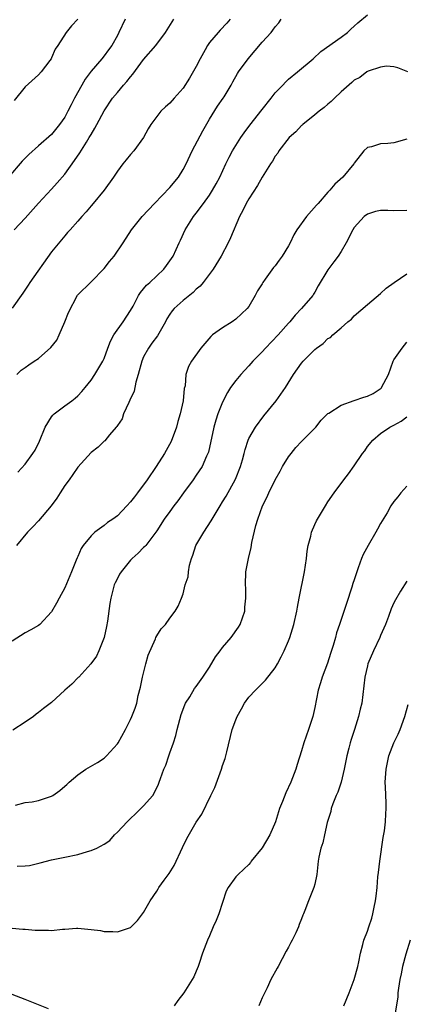
# Model space of a CAD drawing. Units: inches. Extents: x 2553000 to 2556000, y 1542000 to 1545000.
# Drawn here: x 2554114 to 2554173, y 1542453 to 1542603 of the extents above; entities that cross this region are included whole.
import ezdxf

# ---------------------------------------------------------------- set-up
doc = ezdxf.new("R2010")
doc.units = ezdxf.units.IN
doc.header["$MEASUREMENT"] = 0
doc.layers.add('LD25531542_2ft', color=140, linetype='Continuous')

msp = doc.modelspace()

# ---------------------------------------------------------------- linework, layer by layer
at = {"layer": 'LD25531542_2ft'}
for points, elevation in [([(2554113.88, 1542534.12), (2554115, 1542535.34), (2554116.18, 1542537), (2554116.49, 1542537.51), (2554117.16, 1542538.84), (2554118.05, 1542541), (2554119, 1542542.53), (2554119.19, 1542542.81), (2554119.41, 1542543), (2554121, 1542544.23), (2554122.11, 1542545), (2554122.6, 1542545.4), (2554123, 1542545.77), (2554123.6, 1542546.4), (2554124.13, 1542547), (2554125, 1542548.12), (2554125.6, 1542549), (2554126.81, 1542551), (2554127, 1542551.43), (2554127.56, 1542553), (2554127.95, 1542554.05), (2554128.46, 1542555), (2554129.9, 1542557), (2554131, 1542558.7), (2554131.4, 1542559.4), (2554132.23, 1542561), (2554132.53, 1542561.47), (2554133, 1542561.99), (2554133.44, 1542562.56), (2554133.95, 1542563), (2554136.04, 1542565), (2554136.46, 1542565.54), (2554137, 1542566.29), (2554137.46, 1542567), (2554138.4, 1542569), (2554138.6, 1542569.4), (2554139.33, 1542571), (2554140.59, 1542573), (2554141, 1542573.52), (2554142.09, 1542575), (2554143, 1542576.26), (2554143.48, 1542577), (2554144.04, 1542577.96), (2554144.57, 1542579), (2554145.48, 1542581), (2554145.98, 1542582.02), (2554146.5, 1542583), (2554147, 1542583.82), (2554147.75, 1542585), (2554148.25, 1542585.75), (2554149.11, 1542586.89), (2554151, 1542589.3), (2554152.36, 1542591), (2554153, 1542591.83), (2554154.13, 1542593), (2554154.55, 1542593.45), (2554155, 1542593.88), (2554156.4, 1542595), (2554158.77, 1542597), (2554159.91, 1542598.09), (2554163, 1542600.25), (2554163.99, 1542601), (2554164.5, 1542601.5), (2554165, 1542601.95), (2554165.54, 1542602.46), (2554167, 1542603.68)], 8114), ([(2554130.17, 1542603), (2554129.23, 1542601), (2554129, 1542600.55), (2554128.14, 1542599), (2554127.67, 1542598.33), (2554127, 1542597.44), (2554126.64, 1542597), (2554125, 1542595.13), (2554124.11, 1542593.89), (2554123.6, 1542593), (2554122.51, 1542591), (2554121.99, 1542590.01), (2554121.48, 1542589), (2554121, 1542588.1), (2554120.23, 1542587), (2554119, 1542585.5), (2554117, 1542583.76), (2554115.54, 1542582.46), (2554114.56, 1542581.44), (2554112.46, 1542579)], 8122), ([(2554146.16, 1542603), (2554145.62, 1542602.38), (2554144.64, 1542601.36), (2554144.31, 1542601), (2554143, 1542599.46), (2554142.69, 1542599), (2554142.35, 1542598.35), (2554141.59, 1542597), (2554141, 1542595.82), (2554139.98, 1542594.02), (2554139, 1542592.52), (2554137.63, 1542591), (2554137, 1542590.26), (2554136.33, 1542589.67), (2554135.62, 1542589), (2554135, 1542588.22), (2554134.07, 1542587), (2554133.67, 1542586.33), (2554132.97, 1542585.03), (2554131.53, 1542583), (2554131, 1542582.43), (2554130.36, 1542581.64), (2554129.81, 1542581), (2554129, 1542579.9), (2554128.4, 1542579), (2554127, 1542577), (2554125.31, 1542575), (2554125, 1542574.65), (2554124.26, 1542573.74), (2554123.59, 1542573), (2554123, 1542572.31), (2554121.82, 1542571), (2554121.44, 1542570.56), (2554121, 1542570.08), (2554119, 1542567.63), (2554115.68, 1542563), (2554115.44, 1542562.56), (2554114.65, 1542561.35), (2554113, 1542559.1)], 8118), ([(2554113.3, 1542571), (2554115, 1542572.74), (2554117, 1542575.05), (2554119, 1542577.16), (2554119.87, 1542578.13), (2554121, 1542579.44), (2554122.49, 1542581.51), (2554123.31, 1542582.69), (2554124.29, 1542584.29), (2554124.74, 1542585), (2554125, 1542585.47), (2554125.58, 1542586.42), (2554125.87, 1542587), (2554127, 1542589.1), (2554128.29, 1542591), (2554129, 1542591.88), (2554129.95, 1542593), (2554130.45, 1542593.55), (2554131, 1542594.25), (2554131.36, 1542594.64), (2554133, 1542596.87), (2554134.83, 1542599), (2554136.32, 1542601), (2554137.59, 1542603)], 8120), ([(2554123.01, 1542603), (2554122.02, 1542601.98), (2554121.21, 1542601), (2554119.95, 1542599), (2554119.57, 1542598.43), (2554119, 1542597.13), (2554118.93, 1542597), (2554118.72, 1542596.72), (2554117.43, 1542595), (2554117, 1542594.54), (2554115, 1542592.72), (2554113.33, 1542590.67)], 8124), ([(2554113.73, 1542549), (2554114.37, 1542549.63), (2554115, 1542550.04), (2554115.54, 1542550.46), (2554116.34, 1542551), (2554117, 1542551.41), (2554118.91, 1542553.09), (2554119.79, 1542554.21), (2554120.17, 1542555), (2554121.01, 1542557), (2554121.56, 1542558.44), (2554122.97, 1542561.03), (2554125, 1542563.07), (2554127, 1542565.13), (2554127.82, 1542566.18), (2554128.5, 1542567), (2554129.87, 1542569), (2554131.14, 1542571), (2554132.77, 1542573), (2554134.65, 1542575), (2554137, 1542577.44), (2554138.27, 1542579), (2554139, 1542580.14), (2554139.46, 1542581), (2554140.39, 1542583), (2554141.97, 1542586.03), (2554143, 1542587.8), (2554144.24, 1542589.76), (2554145.08, 1542591), (2554145.22, 1542591.22), (2554146.28, 1542593), (2554146.53, 1542593.47), (2554147.26, 1542594.74), (2554147.43, 1542595), (2554148.88, 1542597), (2554151, 1542599.51), (2554152.35, 1542601), (2554152.64, 1542601.36), (2554153, 1542601.86), (2554153.53, 1542602.47), (2554153.91, 1542603)], 8116), ([(2554173.15, 1542595), (2554171.63, 1542595.63), (2554171, 1542595.77), (2554169.89, 1542595.89), (2554169, 1542595.73), (2554167.12, 1542595.12), (2554167, 1542595.06), (2554166.9, 1542595), (2554165.84, 1542594.16), (2554165, 1542593.73), (2554164.62, 1542593.38), (2554163, 1542591.96), (2554161.99, 1542591), (2554161.51, 1542590.49), (2554161, 1542590.11), (2554160.41, 1542589.59), (2554159.65, 1542589), (2554159, 1542588.45), (2554157.17, 1542587), (2554157.09, 1542586.91), (2554157, 1542586.83), (2554156.12, 1542585.88), (2554155.11, 1542585), (2554153.55, 1542583), (2554153.37, 1542582.63), (2554153, 1542582.19), (2554152.59, 1542581.41), (2554152.29, 1542581), (2554151, 1542579.01), (2554150.3, 1542577.7), (2554149, 1542575.72), (2554148.59, 1542575), (2554148.09, 1542573.91), (2554147.57, 1542573), (2554146.22, 1542569.78), (2554145.86, 1542569), (2554144.78, 1542567), (2554143.57, 1542565), (2554142.04, 1542563), (2554141.57, 1542562.43), (2554141, 1542561.94), (2554140.53, 1542561.47), (2554139, 1542560.23), (2554137.64, 1542559), (2554137.35, 1542558.65), (2554137, 1542558.16), (2554136.54, 1542557.46), (2554136.31, 1542557), (2554135.11, 1542554.89), (2554134.25, 1542553.75), (2554133.71, 1542553), (2554133, 1542551.67), (2554132.7, 1542551), (2554132.18, 1542549), (2554131.82, 1542547.82), (2554131.54, 1542546.46), (2554130.92, 1542545.08), (2554130.73, 1542544.73), (2554129.95, 1542543), (2554129.73, 1542542.27), (2554129, 1542541.22), (2554128.92, 1542541.08), (2554128.83, 1542541), (2554127.81, 1542539.81), (2554127.08, 1542538.92), (2554127, 1542538.85), (2554126.07, 1542537.93), (2554125, 1542537.15), (2554123, 1542534.92), (2554122.22, 1542533.78), (2554121.66, 1542533), (2554121, 1542532.13), (2554120.32, 1542531), (2554119.8, 1542530.2), (2554118.95, 1542529), (2554117, 1542526.72), (2554116.15, 1542525.85), (2554115.37, 1542525), (2554113.7, 1542523)], 8112), ([(2554173, 1542584.78), (2554171, 1542584.22), (2554170.12, 1542584.12), (2554169, 1542584.04), (2554167.61, 1542583.61), (2554167, 1542583.5), (2554166.45, 1542583), (2554165, 1542581.13), (2554164.93, 1542581), (2554163.25, 1542579), (2554162.05, 1542577.95), (2554161.27, 1542577), (2554161, 1542576.71), (2554159.51, 1542575), (2554159.28, 1542574.72), (2554157.73, 1542573), (2554156.28, 1542571), (2554155.8, 1542570.2), (2554155.25, 1542569), (2554155, 1542568.54), (2554154.06, 1542567), (2554153.61, 1542566.39), (2554153, 1542565.5), (2554152.75, 1542565.25), (2554151.47, 1542563.47), (2554151.12, 1542563), (2554151, 1542562.79), (2554150.31, 1542561.69), (2554149.96, 1542561), (2554149, 1542559.35), (2554148.73, 1542559), (2554147, 1542557.4), (2554146.43, 1542557), (2554145, 1542556.11), (2554143.48, 1542555), (2554143.22, 1542554.78), (2554141.68, 1542553), (2554140.26, 1542551), (2554139.81, 1542550.19), (2554139.42, 1542549), (2554139.29, 1542547.29), (2554139.16, 1542546.84), (2554139, 1542545), (2554138.55, 1542543), (2554138.17, 1542541.83), (2554137.99, 1542541), (2554137.17, 1542538.83), (2554136.16, 1542537), (2554134.9, 1542535), (2554133.55, 1542533), (2554132.06, 1542531), (2554131.59, 1542530.41), (2554131, 1542529.62), (2554130.43, 1542529), (2554129, 1542527.5), (2554128.32, 1542527), (2554127.52, 1542526.48), (2554127, 1542526.02), (2554125.56, 1542525), (2554125, 1542524.47), (2554123.83, 1542523), (2554123.48, 1542522.52), (2554123, 1542521.33), (2554122.88, 1542521.12), (2554122.76, 1542520.76), (2554122.01, 1542519), (2554121, 1542516.58), (2554120.16, 1542515), (2554119.77, 1542514.23), (2554119, 1542512.89), (2554117.2, 1542511), (2554117, 1542510.84), (2554115.84, 1542510.16), (2554115, 1542509.74), (2554113, 1542508.47)], 8110), ([(2554173, 1542573.93), (2554171, 1542573.85), (2554170.09, 1542573.91), (2554169, 1542573.93), (2554168.24, 1542573.76), (2554167, 1542573.38), (2554166.52, 1542573), (2554165, 1542571.33), (2554164.78, 1542571), (2554163.77, 1542569), (2554163, 1542567.7), (2554162.57, 1542567), (2554161.88, 1542566.12), (2554161, 1542564.88), (2554159.51, 1542562.49), (2554159, 1542561.49), (2554158.82, 1542561.18), (2554158.7, 1542561), (2554156.99, 1542559), (2554156, 1542558), (2554155.21, 1542557), (2554155, 1542556.78), (2554153.44, 1542555), (2554151.5, 1542553), (2554151, 1542552.46), (2554149.59, 1542551), (2554149, 1542550.33), (2554148.35, 1542549.65), (2554147.77, 1542549), (2554147, 1542548.08), (2554146.22, 1542547), (2554145.75, 1542546.25), (2554145, 1542544.8), (2554144.29, 1542543), (2554143.96, 1542542.04), (2554143.65, 1542541), (2554142.83, 1542537.17), (2554142.77, 1542537), (2554142.57, 1542536.57), (2554141.89, 1542535), (2554141, 1542533.68), (2554140.51, 1542533), (2554139.03, 1542531), (2554138.19, 1542529.81), (2554137.58, 1542529), (2554137, 1542528.17), (2554136.14, 1542527), (2554135, 1542525.23), (2554134.83, 1542525), (2554134.23, 1542524.23), (2554133.31, 1542523), (2554133.17, 1542522.83), (2554133, 1542522.67), (2554132.18, 1542521.82), (2554131.24, 1542521), (2554131, 1542520.76), (2554129.56, 1542519), (2554129.34, 1542518.66), (2554129, 1542517.98), (2554128.68, 1542517.32), (2554128.54, 1542517), (2554127.99, 1542515), (2554127.84, 1542514.16), (2554127.5, 1542511.5), (2554127.34, 1542510.66), (2554126.99, 1542509), (2554126.21, 1542507), (2554125.81, 1542506.19), (2554124.98, 1542505), (2554123.13, 1542503), (2554123.07, 1542502.93), (2554122.09, 1542501.91), (2554121.02, 1542501), (2554119, 1542499.15), (2554117.8, 1542498.2), (2554117, 1542497.61), (2554116.67, 1542497.33), (2554116.24, 1542497), (2554115, 1542496.12), (2554113.1, 1542494.9)], 8108), ([(2554113.53, 1542483.53), (2554115, 1542483.9), (2554116.04, 1542484.04), (2554117, 1542484.22), (2554119, 1542484.9), (2554119.18, 1542485), (2554120.26, 1542485.74), (2554121, 1542486.42), (2554121.35, 1542486.65), (2554121.7, 1542487), (2554123, 1542488.13), (2554124.22, 1542489), (2554126.01, 1542489.99), (2554127, 1542490.67), (2554127.33, 1542491), (2554129, 1542492.84), (2554129.11, 1542493), (2554130.25, 1542495), (2554131, 1542496.54), (2554131.21, 1542497), (2554131.71, 1542498.29), (2554131.94, 1542499), (2554132.19, 1542500.19), (2554132.54, 1542501.46), (2554132.81, 1542503), (2554133.31, 1542505), (2554133.67, 1542506.33), (2554134.8, 1542508.8), (2554134.87, 1542509), (2554135, 1542509.27), (2554135.68, 1542510.32), (2554136.33, 1542511), (2554137, 1542511.94), (2554137.79, 1542513), (2554138.23, 1542513.77), (2554138.75, 1542515), (2554139, 1542515.66), (2554139.33, 1542517), (2554139.75, 1542518.25), (2554139.82, 1542519), (2554139.99, 1542519.99), (2554140.28, 1542521), (2554140.49, 1542521.51), (2554140.94, 1542523), (2554142.14, 1542525), (2554143.27, 1542526.73), (2554143.42, 1542527), (2554144.02, 1542528.02), (2554144.61, 1542529), (2554145, 1542529.61), (2554145.52, 1542530.48), (2554146.93, 1542533.07), (2554147.7, 1542535), (2554148, 1542536), (2554148.28, 1542537), (2554148.4, 1542537.6), (2554148.88, 1542539), (2554149, 1542539.26), (2554149.98, 1542541), (2554151.27, 1542542.73), (2554153.12, 1542545), (2554154.55, 1542547), (2554155.77, 1542549), (2554157, 1542550.72), (2554157.24, 1542551), (2554159, 1542552.77), (2554159.28, 1542553), (2554160.29, 1542553.71), (2554161, 1542554.46), (2554161.38, 1542554.62), (2554161.73, 1542555), (2554163, 1542556.08), (2554164.04, 1542557), (2554164.58, 1542557.42), (2554165, 1542557.91), (2554167, 1542559.63), (2554169, 1542561.31), (2554169.87, 1542562.13), (2554171.04, 1542562.96), (2554173, 1542564.28)], 8106), ([(2554113.78, 1542474.22), (2554115, 1542474.31), (2554115.63, 1542474.37), (2554117.25, 1542474.75), (2554119, 1542475.19), (2554121, 1542475.59), (2554123, 1542476.04), (2554124.49, 1542476.49), (2554125, 1542476.62), (2554125.89, 1542477), (2554127, 1542477.57), (2554127.85, 1542478.15), (2554128.57, 1542479), (2554129, 1542479.39), (2554130.48, 1542481), (2554130.75, 1542481.25), (2554131, 1542481.51), (2554131.78, 1542482.22), (2554132.59, 1542483), (2554133, 1542483.43), (2554134.39, 1542485), (2554135, 1542486.13), (2554135.27, 1542486.73), (2554135.38, 1542487), (2554135.56, 1542487.56), (2554136.09, 1542489), (2554136.38, 1542489.62), (2554136.83, 1542491), (2554137, 1542491.45), (2554137.53, 1542493), (2554137.9, 1542494.1), (2554138.1, 1542495), (2554138.7, 1542497.3), (2554139.24, 1542498.76), (2554139.36, 1542499), (2554140, 1542500), (2554140.74, 1542501.26), (2554141, 1542501.57), (2554142, 1542503), (2554143, 1542504.5), (2554143.92, 1542506.08), (2554144.61, 1542507), (2554145, 1542507.47), (2554146.31, 1542509), (2554147.43, 1542510.57), (2554147.68, 1542511), (2554148.35, 1542513), (2554148.39, 1542513.61), (2554148.54, 1542515), (2554148.5, 1542516.5), (2554148.48, 1542517), (2554148.55, 1542519), (2554148.92, 1542521), (2554149.33, 1542522.67), (2554149.46, 1542523.46), (2554150.05, 1542526.05), (2554150.34, 1542527), (2554151.07, 1542529), (2554151.72, 1542530.28), (2554152.04, 1542531), (2554153, 1542532.99), (2554153.73, 1542534.27), (2554154.11, 1542535), (2554155, 1542536.48), (2554155.39, 1542537), (2554156.13, 1542537.87), (2554157, 1542538.79), (2554159.15, 1542541), (2554159.95, 1542542.05), (2554161, 1542543.06), (2554161.12, 1542543.12), (2554163, 1542544.34), (2554164.97, 1542545.03), (2554166.47, 1542545.53), (2554167, 1542545.68), (2554167.89, 1542546.11), (2554169.09, 1542546.91), (2554169.16, 1542547), (2554170.19, 1542549), (2554170.9, 1542551), (2554171, 1542551.21), (2554172.27, 1542553), (2554173, 1542553.92)], 8104), ([(2554113, 1542464.83), (2554114.65, 1542464.65), (2554115, 1542464.66), (2554116.53, 1542464.53), (2554117, 1542464.5), (2554118.52, 1542464.52), (2554119, 1542464.48), (2554120.67, 1542464.67), (2554121, 1542464.66), (2554122.8, 1542464.8), (2554123, 1542464.8), (2554125, 1542464.63), (2554126.44, 1542464.44), (2554127, 1542464.32), (2554128.32, 1542464.32), (2554129, 1542464.28), (2554131, 1542464.92), (2554131.1, 1542465), (2554132.04, 1542465.96), (2554133, 1542467.19), (2554133.99, 1542469), (2554135, 1542470.45), (2554135.21, 1542470.79), (2554135.33, 1542471), (2554136.13, 1542472.13), (2554136.88, 1542473.12), (2554137.64, 1542474.36), (2554138.91, 1542477.09), (2554139.57, 1542478.43), (2554141, 1542480.95), (2554141.86, 1542482.14), (2554143.2, 1542485), (2554143.8, 1542486.2), (2554144.85, 1542489), (2554145, 1542489.53), (2554145.37, 1542490.63), (2554145.49, 1542491), (2554145.63, 1542491.63), (2554146.47, 1542495), (2554147, 1542496.51), (2554147.2, 1542497), (2554147.86, 1542498.14), (2554148.34, 1542499), (2554149, 1542499.93), (2554149.97, 1542501), (2554151, 1542501.99), (2554151.49, 1542502.51), (2554153, 1542504.38), (2554153.34, 1542505), (2554153.91, 1542506.09), (2554154.34, 1542507), (2554155, 1542508.52), (2554155.19, 1542509), (2554155.83, 1542511), (2554156.27, 1542513), (2554156.37, 1542513.63), (2554156.61, 1542515), (2554157.44, 1542519), (2554157.74, 1542521), (2554157.86, 1542522.14), (2554158.02, 1542523), (2554158.41, 1542524.41), (2554158.52, 1542525), (2554159, 1542526.17), (2554159.25, 1542526.75), (2554160.61, 1542529), (2554161, 1542529.61), (2554161.97, 1542531), (2554163.42, 1542533), (2554164.11, 1542533.89), (2554165, 1542535.12), (2554166.27, 1542537), (2554166.59, 1542537.41), (2554167, 1542538.02), (2554167.8, 1542539), (2554169, 1542540.02), (2554170.39, 1542541), (2554170.81, 1542541.19), (2554171, 1542541.31), (2554172.12, 1542541.88), (2554173, 1542542.53)], 8102), ([(2554173, 1542532.02), (2554172.08, 1542531), (2554171.63, 1542530.37), (2554171, 1542529.66), (2554170.56, 1542529), (2554169.98, 1542527.98), (2554169, 1542526.33), (2554168.51, 1542525.49), (2554168.27, 1542525), (2554167.09, 1542523), (2554166.36, 1542521.64), (2554166.08, 1542521), (2554165.61, 1542519.61), (2554165.38, 1542519), (2554165, 1542517.77), (2554164.8, 1542517.2), (2554164.64, 1542516.64), (2554163.84, 1542514.16), (2554162.74, 1542511), (2554162.3, 1542509.7), (2554162.14, 1542509), (2554161.79, 1542507.79), (2554161.41, 1542506.59), (2554160.91, 1542505.09), (2554160.13, 1542503), (2554159.88, 1542502.12), (2554159.53, 1542501), (2554159, 1542498.38), (2554158.69, 1542497), (2554158.05, 1542495), (2554157.36, 1542493), (2554157, 1542491.8), (2554156.31, 1542489.69), (2554156.12, 1542489), (2554155.34, 1542487), (2554154.59, 1542485.41), (2554154.1, 1542484.1), (2554153.65, 1542483), (2554153.48, 1542482.52), (2554153.02, 1542481), (2554152.17, 1542479), (2554151, 1542477.04), (2554149.36, 1542475), (2554149.22, 1542474.78), (2554149, 1542474.51), (2554148.23, 1542473.77), (2554147.35, 1542473), (2554147, 1542472.6), (2554145.83, 1542471), (2554145.55, 1542470.45), (2554144.44, 1542467), (2554144.04, 1542465.96), (2554143.58, 1542465), (2554143, 1542463.65), (2554142.7, 1542463), (2554141.95, 1542461), (2554141.43, 1542459.43), (2554141.3, 1542459), (2554141, 1542458.29), (2554140.6, 1542457.4), (2554140.39, 1542457), (2554139.12, 1542455), (2554138.19, 1542453.81), (2554137.63, 1542453)], 8100), ([(2554173, 1542517.56), (2554172.03, 1542516.03), (2554171.25, 1542514.75), (2554171, 1542514.29), (2554170.63, 1542513.37), (2554170.22, 1542512.22), (2554169.75, 1542511), (2554169, 1542509.3), (2554168.88, 1542509), (2554167.94, 1542507), (2554167.08, 1542505), (2554167, 1542504.69), (2554166.63, 1542503), (2554166.13, 1542499), (2554165.9, 1542498.1), (2554165.66, 1542497), (2554165.03, 1542495.03), (2554164.51, 1542493.49), (2554164.37, 1542493), (2554164.19, 1542492.19), (2554163.88, 1542491), (2554163.49, 1542489), (2554162.99, 1542487), (2554162.48, 1542485.52), (2554162.24, 1542485), (2554161.73, 1542483.73), (2554161.5, 1542483), (2554161.46, 1542482.54), (2554160.87, 1542480.87), (2554160.46, 1542479), (2554160.23, 1542477.77), (2554159.92, 1542477), (2554159.61, 1542475.61), (2554159.51, 1542475), (2554159.48, 1542474.52), (2554159.3, 1542473), (2554159, 1542471.51), (2554158.86, 1542471), (2554158.04, 1542469), (2554157.51, 1542467.51), (2554157.28, 1542467), (2554157.18, 1542466.82), (2554157, 1542466.25), (2554156.64, 1542465.36), (2554156.51, 1542465), (2554156.1, 1542464.1), (2554155.55, 1542463), (2554155.34, 1542462.66), (2554155, 1542461.95), (2554154.67, 1542461.33), (2554153.42, 1542459), (2554153.28, 1542458.72), (2554152.34, 1542457), (2554151.76, 1542455.76), (2554151, 1542454.22), (2554150.52, 1542453)], 8098), ([(2554163.4, 1542453), (2554164.24, 1542455), (2554165, 1542457.03), (2554165.53, 1542459), (2554165.69, 1542459.69), (2554165.93, 1542461), (2554166.32, 1542462.32), (2554166.47, 1542463), (2554167, 1542464.35), (2554167.23, 1542465), (2554167.65, 1542466.35), (2554167.84, 1542467), (2554168.02, 1542468.02), (2554168.23, 1542469), (2554168.34, 1542469.66), (2554168.48, 1542471), (2554168.6, 1542472.6), (2554168.7, 1542473.3), (2554168.87, 1542475), (2554169.4, 1542478.6), (2554169.6, 1542479.6), (2554169.75, 1542481), (2554169.78, 1542482.22), (2554169.86, 1542483), (2554169.85, 1542483.85), (2554169.74, 1542486.26), (2554169.72, 1542487), (2554169.83, 1542489), (2554170.25, 1542491), (2554171.01, 1542493), (2554171.67, 1542494.33), (2554171.96, 1542495), (2554172.7, 1542497), (2554173.17, 1542498.83)], 8096), ([(2554173.5, 1542463), (2554172.86, 1542460.86), (2554172.34, 1542459), (2554172.14, 1542457.86), (2554171.94, 1542457), (2554171.71, 1542455.71), (2554171.64, 1542455), (2554171.61, 1542454.39), (2554171.07, 1542451)], 8094), ([(2554118.54, 1542452.54), (2554115, 1542453.98), (2554113, 1542454.73), (2554111.91, 1542455), (2554111, 1542455.18), (2554109.31, 1542455.31), (2554109, 1542455.31), (2554107, 1542455.53), (2554105.78, 1542455.78), (2554105, 1542456.03), (2554104.1, 1542456.1), (2554103, 1542456.35), (2554102.08, 1542456.08), (2554101, 1542455.83), (2554099.85, 1542455), (2554099.41, 1542454.59), (2554099, 1542454.13), (2554098.52, 1542453.48), (2554098.13, 1542453)], 8100)]:
    msp.add_lwpolyline(points, dxfattribs=dict(at, elevation=elevation))

doc.saveas('drawing.dxf')
